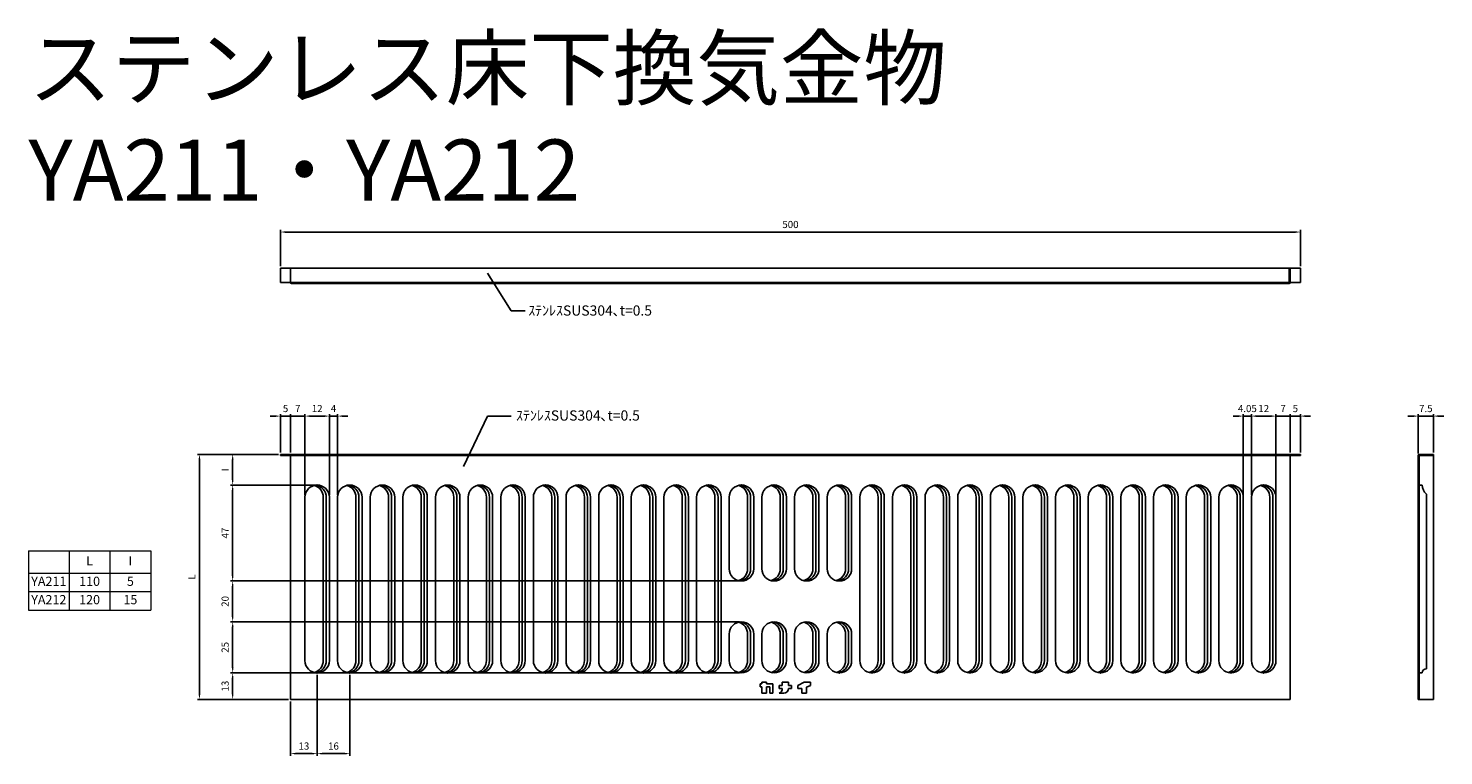
# Model space of a CAD drawing. Units: millimetres. Extents: x 126 to 3225, y 279 to 722.
# Drawn here: x 1731 to 2425, y 363 to 719 of the extents above; entities that cross this region are included whole.
import ezdxf

# ---------------------------------------------------------------- set-up
doc = ezdxf.new("R2010")
doc.units = ezdxf.units.MM
doc.header["$LTSCALE"] = 0.25
doc.layers.get('0').update_dxf_attribs({"lineweight": 20})
doc.layers.add('AM_5', color=3, linetype='Continuous', lineweight=25)
doc.styles.add('2014++', font='simplex.shx', dxfattribs={"width": 0.8, "bigfont": 'bigfont.shx'})
doc.styles.add('acad', font='txt.shx', dxfattribs={"bigfont": 'extfont.shx'})
doc.styles.get("Standard").update_dxf_attribs({"font": 'ISOCP.SHX', "bigfont": 'EXTFONT.SHX'})
doc.dimstyles.new('AM_ISO$0', dxfattribs={"dimtxt": 3.5, "dimasz": 2.5, "dimexe": 1, "dimexo": 1, "dimgap": 1.5, "dimtad": 1, "dimdsep": 46, "dimtxsty": 'STANDARD', "dimcen": 0, "dimclrd": 256, "dimclre": 256, "dimclrt": 2, "dimadec": 0, "dimazin": 2, "dimtp": 0.1, "dimtm": 0.1, "dimtfac": 0.71, "dimtdec": 3, "dimtmove": 0, "dimatfit": 3, "dimfxl": 1, "dimlwd": -1, "dimlwe": -1, "dimarcsym": 0})
doc.dimstyles.new('AM_ISO$7', dxfattribs={"dimtxt": 5, "dimasz": 2.5, "dimexe": 1, "dimexo": 1, "dimgap": 1.5, "dimtad": 1, "dimdsep": 46, "dimtxsty": 'STANDARD', "dimcen": 0, "dimclrd": 256, "dimclre": 256, "dimclrt": 2, "dimadec": 0, "dimazin": 2, "dimtp": 0.1, "dimtm": 0.1, "dimtfac": 0.71, "dimtdec": 3, "dimtmove": 0, "dimatfit": 3, "dimfxl": 1, "dimlwd": -1, "dimlwe": -1, "dimarcsym": 0})

# ---------------------------------------------------------------- blocks, each defined once
blk = doc.blocks.new('*D77')
at = {"layer": 'AM_5', "transparency": 16777216}
for p, q in [((1855.05, 602.88), (1855.05, 620.59)), ((2352.55, 619.59), (1857.55, 619.59)), ((2355.05, 602.88), (2355.05, 620.59))]:
    blk.add_line(p, q, dxfattribs=at)
for points in [[(1857.55, 620), (1857.55, 619.17), (1855.05, 619.59)], [(2352.55, 620), (2352.55, 619.17), (2355.05, 619.59)]]:
    blk.add_solid(points, dxfattribs=at)
at = {"layer": 'Defpoints', "color": 0, "transparency": 16777216}
for p in [(1855.05, 619.59), (1855.05, 601.88), (2355.05, 601.88)]:
    blk.add_point(p, dxfattribs=at)
at = {"layer": 'AM_5', "color": 2, "transparency": 16777216, "insert": (2105.05, 622.84), "char_height": 3.5, "attachment_point": 5}
blk.add_mtext('500', dxfattribs=at)
blk = doc.blocks.new('*D78')
at = {"layer": 'AM_5', "transparency": 16777216}
for p, q in [((1852.55, 529.42), (1850.05, 529.42)), ((1855.05, 511.65), (1855.05, 530.42)), ((1860.05, 529.42), (1855.05, 529.42)), ((1860.05, 511.65), (1860.05, 530.42)), ((1862.55, 529.42), (1865.05, 529.42))]:
    blk.add_line(p, q, dxfattribs=at)
for points in [[(1852.55, 529.84), (1852.55, 529), (1855.05, 529.42)], [(1862.55, 529.84), (1862.55, 529), (1860.05, 529.42)]]:
    blk.add_solid(points, dxfattribs=at)
at = {"layer": 'Defpoints', "color": 0, "transparency": 16777216}
for p in [(1855.05, 529.42), (1855.05, 510.65), (1860.05, 510.65)]:
    blk.add_point(p, dxfattribs=at)
at = {"layer": 'AM_5', "color": 2, "transparency": 16777216, "insert": (1857.55, 532.67), "char_height": 3.5, "attachment_point": 5}
blk.add_mtext('5', dxfattribs=at)
blk = doc.blocks.new('*D79')
at = {"layer": 'AM_5', "transparency": 16777216}
for p, q in [((1857.55, 529.42), (1855.05, 529.42)), ((1860.05, 511.65), (1860.05, 530.42)), ((1860.05, 529.42), (1867.05, 529.42)), ((1867.05, 490.65), (1867.05, 530.42)), ((1869.55, 529.42), (1872.05, 529.42))]:
    blk.add_line(p, q, dxfattribs=at)
for points in [[(1857.55, 529.84), (1857.55, 529), (1860.05, 529.42)], [(1869.55, 529.84), (1869.55, 529), (1867.05, 529.42)]]:
    blk.add_solid(points, dxfattribs=at)
at = {"layer": 'Defpoints', "color": 0, "transparency": 16777216}
for p in [(1867.05, 529.42), (1860.05, 510.65), (1867.05, 489.65)]:
    blk.add_point(p, dxfattribs=at)
at = {"layer": 'AM_5', "color": 2, "transparency": 16777216, "insert": (1863.55, 532.67), "char_height": 3.5, "attachment_point": 5}
blk.add_mtext('7', dxfattribs=at)
blk = doc.blocks.new('*D80')
at = {"layer": 'AM_5', "transparency": 16777216}
for p, q in [((1867.05, 490.65), (1867.05, 530.42)), ((1869.55, 529.42), (1876.55, 529.42)), ((1879.05, 490.65), (1879.05, 530.42))]:
    blk.add_line(p, q, dxfattribs=at)
for points in [[(1869.55, 529.84), (1869.55, 529), (1867.05, 529.42)], [(1876.55, 529.84), (1876.55, 529), (1879.05, 529.42)]]:
    blk.add_solid(points, dxfattribs=at)
at = {"layer": 'Defpoints', "color": 0, "transparency": 16777216}
for p in [(1879.05, 529.42), (1867.05, 489.65), (1879.05, 489.65)]:
    blk.add_point(p, dxfattribs=at)
at = {"layer": 'AM_5', "color": 2, "transparency": 16777216, "insert": (1873.05, 532.67), "char_height": 3.5, "attachment_point": 5}
blk.add_mtext('12', dxfattribs=at)
blk = doc.blocks.new('*D81')
at = {"layer": 'AM_5', "transparency": 16777216}
for p, q in [((1876.55, 529.42), (1874.05, 529.42)), ((1879.05, 490.65), (1879.05, 530.42)), ((1879.05, 529.42), (1883.05, 529.42)), ((1883.05, 490.65), (1883.05, 530.42)), ((1885.55, 529.42), (1888.05, 529.42))]:
    blk.add_line(p, q, dxfattribs=at)
for points in [[(1876.55, 529.84), (1876.55, 529), (1879.05, 529.42)], [(1885.55, 529.84), (1885.55, 529), (1883.05, 529.42)]]:
    blk.add_solid(points, dxfattribs=at)
at = {"layer": 'Defpoints', "color": 0, "transparency": 16777216}
for p in [(1883.05, 529.42), (1879.05, 489.65), (1883.05, 489.65)]:
    blk.add_point(p, dxfattribs=at)
at = {"layer": 'AM_5', "color": 2, "transparency": 16777216, "insert": (1881.05, 532.67), "char_height": 3.5, "attachment_point": 5}
blk.add_mtext('4', dxfattribs=at)
blk = doc.blocks.new('*D82')
at = {"layer": 'AM_5', "transparency": 16777216}
for p, q in [((2347.55, 529.42), (2345.05, 529.42)), ((2350.05, 511.65), (2350.05, 530.42)), ((2350.05, 529.42), (2355.05, 529.42)), ((2355.05, 511.65), (2355.05, 530.42)), ((2357.55, 529.42), (2360.05, 529.42))]:
    blk.add_line(p, q, dxfattribs=at)
for points in [[(2347.55, 529.84), (2347.55, 529), (2350.05, 529.42)], [(2357.55, 529.84), (2357.55, 529), (2355.05, 529.42)]]:
    blk.add_solid(points, dxfattribs=at)
at = {"layer": 'Defpoints', "color": 0, "transparency": 16777216}
for p in [(2355.05, 529.42), (2350.05, 510.65), (2355.05, 510.65)]:
    blk.add_point(p, dxfattribs=at)
at = {"layer": 'AM_5', "color": 2, "transparency": 16777216, "insert": (2352.55, 532.67), "char_height": 3.5, "attachment_point": 5}
blk.add_mtext('5', dxfattribs=at)
blk = doc.blocks.new('*D83')
at = {"layer": 'AM_5', "transparency": 16777216}
for p, q in [((1872.05, 495.65), (1830.63, 495.65)), ((1831.63, 493.15), (1831.63, 451.15)), ((2080.05, 448.65), (1830.63, 448.65))]:
    blk.add_line(p, q, dxfattribs=at)
for points in [[(1831.22, 493.15), (1832.05, 493.15), (1831.63, 495.65)], [(1831.22, 451.15), (1832.05, 451.15), (1831.63, 448.65)]]:
    blk.add_solid(points, dxfattribs=at)
at = {"layer": 'Defpoints', "color": 0, "transparency": 16777216}
for p in [(1873.05, 495.65), (1831.63, 448.65), (2081.05, 448.65)]:
    blk.add_point(p, dxfattribs=at)
at = {"layer": 'AM_5', "color": 2, "transparency": 16777216, "insert": (1828.38, 472.15), "char_height": 3.5, "attachment_point": 5, "rotation": 90}
blk.add_mtext('47', dxfattribs=at)
blk = doc.blocks.new('*D84')
at = {"layer": 'AM_5', "transparency": 16777216}
for p, q in [((2080.05, 448.65), (1830.63, 448.65)), ((1831.63, 446.15), (1831.63, 431.15)), ((2080.05, 428.65), (1830.63, 428.65))]:
    blk.add_line(p, q, dxfattribs=at)
for points in [[(1831.22, 446.15), (1832.05, 446.15), (1831.63, 448.65)], [(1831.22, 431.15), (1832.05, 431.15), (1831.63, 428.65)]]:
    blk.add_solid(points, dxfattribs=at)
at = {"layer": 'Defpoints', "color": 0, "transparency": 16777216}
for p in [(2081.05, 448.65), (1831.63, 428.65), (2081.05, 428.65)]:
    blk.add_point(p, dxfattribs=at)
at = {"layer": 'AM_5', "color": 2, "transparency": 16777216, "insert": (1828.38, 438.65), "char_height": 3.5, "attachment_point": 5, "rotation": 90}
blk.add_mtext('20', dxfattribs=at)
blk = doc.blocks.new('*D85')
at = {"layer": 'AM_5', "transparency": 16777216}
for p, q in [((2080.05, 428.65), (1830.63, 428.65)), ((1831.63, 426.15), (1831.63, 406.15)), ((2080.05, 403.65), (1830.63, 403.65))]:
    blk.add_line(p, q, dxfattribs=at)
for points in [[(1831.22, 426.15), (1832.05, 426.15), (1831.63, 428.65)], [(1831.22, 406.15), (1832.05, 406.15), (1831.63, 403.65)]]:
    blk.add_solid(points, dxfattribs=at)
at = {"layer": 'Defpoints', "color": 0, "transparency": 16777216}
for p in [(2081.05, 428.65), (1831.63, 403.65), (2081.05, 403.65)]:
    blk.add_point(p, dxfattribs=at)
at = {"layer": 'AM_5', "color": 2, "transparency": 16777216, "insert": (1828.38, 416.15), "char_height": 3.5, "attachment_point": 5, "rotation": 90}
blk.add_mtext('25', dxfattribs=at)
blk = doc.blocks.new('*D86')
at = {"layer": 'AM_5', "transparency": 16777216}
for p, q in [((1872.05, 403.65), (1830.63, 403.65)), ((1831.63, 401.15), (1831.63, 393.15)), ((1859.05, 390.65), (1830.63, 390.65))]:
    blk.add_line(p, q, dxfattribs=at)
for points in [[(1831.22, 401.15), (1832.05, 401.15), (1831.63, 403.65)], [(1831.22, 393.15), (1832.05, 393.15), (1831.63, 390.65)]]:
    blk.add_solid(points, dxfattribs=at)
at = {"layer": 'Defpoints', "color": 0, "transparency": 16777216}
for p in [(1873.05, 403.65), (1831.63, 390.65), (1860.05, 390.65)]:
    blk.add_point(p, dxfattribs=at)
at = {"layer": 'AM_5', "color": 2, "transparency": 16777216, "insert": (1828.38, 397.15), "char_height": 3.5, "attachment_point": 5, "rotation": 90}
blk.add_mtext('13', dxfattribs=at)
blk = doc.blocks.new('*D87')
at = {"layer": 'AM_5', "transparency": 16777216}
for p, q in [((2410.27, 529.42), (2407.77, 529.42)), ((2412.77, 511.15), (2412.77, 530.42)), ((2420.27, 529.42), (2412.77, 529.42)), ((2420.27, 511.65), (2420.27, 530.42)), ((2422.77, 529.42), (2425.27, 529.42))]:
    blk.add_line(p, q, dxfattribs=at)
for points in [[(2410.27, 529.84), (2410.27, 529), (2412.77, 529.42)], [(2422.77, 529.84), (2422.77, 529), (2420.27, 529.42)]]:
    blk.add_solid(points, dxfattribs=at)
at = {"layer": 'Defpoints', "color": 0, "transparency": 16777216}
for p in [(2412.77, 529.42), (2412.77, 510.15), (2420.27, 510.65)]:
    blk.add_point(p, dxfattribs=at)
at = {"layer": 'AM_5', "color": 2, "transparency": 16777216, "insert": (2416.52, 532.67), "char_height": 3.5, "attachment_point": 5}
blk.add_mtext('7.5', dxfattribs=at)
blk = doc.blocks.new('*D88')
at = {"layer": 'AM_5', "transparency": 16777216}
for p, q in [((1873.05, 402.65), (1873.05, 363.08)), ((1860.05, 389.65), (1860.05, 363.08)), ((1862.55, 364.08), (1870.55, 364.08))]:
    blk.add_line(p, q, dxfattribs=at)
for points in [[(1862.55, 364.49), (1862.55, 363.66), (1860.05, 364.08)], [(1870.55, 364.49), (1870.55, 363.66), (1873.05, 364.08)]]:
    blk.add_solid(points, dxfattribs=at)
at = {"layer": 'Defpoints', "color": 0, "transparency": 16777216}
for p in [(1873.05, 403.65), (1860.05, 390.65), (1873.05, 364.08)]:
    blk.add_point(p, dxfattribs=at)
at = {"layer": 'AM_5', "color": 2, "transparency": 16777216, "insert": (1866.55, 367.33), "char_height": 3.5, "attachment_point": 5}
blk.add_mtext('13', dxfattribs=at)
blk = doc.blocks.new('*D89')
at = {"layer": 'AM_5', "transparency": 16777216}
for p, q in [((1873.05, 402.65), (1873.05, 363.08)), ((1889.05, 402.65), (1889.05, 363.08)), ((1875.55, 364.08), (1886.55, 364.08))]:
    blk.add_line(p, q, dxfattribs=at)
for points in [[(1875.55, 364.49), (1875.55, 363.66), (1873.05, 364.08)], [(1886.55, 364.49), (1886.55, 363.66), (1889.05, 364.08)]]:
    blk.add_solid(points, dxfattribs=at)
at = {"layer": 'Defpoints', "color": 0, "transparency": 16777216}
for p in [(1873.05, 403.65), (1889.05, 403.65), (1889.05, 364.08)]:
    blk.add_point(p, dxfattribs=at)
at = {"layer": 'AM_5', "color": 2, "transparency": 16777216, "insert": (1881.05, 367.33), "char_height": 3.5, "attachment_point": 5}
blk.add_mtext('16', dxfattribs=at)
blk = doc.blocks.new('*D90')
at = {"layer": 'AM_5', "transparency": 16777216}
for p, q in [((2340.55, 529.42), (2338.05, 529.42)), ((2343.05, 490.65), (2343.05, 530.42)), ((2350.05, 529.42), (2343.05, 529.42)), ((2350.05, 511.65), (2350.05, 530.42)), ((2352.55, 529.42), (2355.05, 529.42))]:
    blk.add_line(p, q, dxfattribs=at)
for points in [[(2340.55, 529.84), (2340.55, 529), (2343.05, 529.42)], [(2352.55, 529.84), (2352.55, 529), (2350.05, 529.42)]]:
    blk.add_solid(points, dxfattribs=at)
at = {"layer": 'Defpoints', "color": 0, "transparency": 16777216}
for p in [(2343.05, 529.42), (2350.05, 510.65), (2343.05, 489.65)]:
    blk.add_point(p, dxfattribs=at)
at = {"layer": 'AM_5', "color": 2, "transparency": 16777216, "insert": (2346.55, 532.67), "char_height": 3.5, "attachment_point": 5}
blk.add_mtext('7', dxfattribs=at)
blk = doc.blocks.new('*D91')
at = {"layer": 'AM_5', "transparency": 16777216}
for p, q in [((2331.05, 490.65), (2331.05, 530.42)), ((2340.55, 529.42), (2333.55, 529.42)), ((2343.05, 490.65), (2343.05, 530.42))]:
    blk.add_line(p, q, dxfattribs=at)
for points in [[(2333.55, 529.84), (2333.55, 529), (2331.05, 529.42)], [(2340.55, 529.84), (2340.55, 529), (2343.05, 529.42)]]:
    blk.add_solid(points, dxfattribs=at)
at = {"layer": 'Defpoints', "color": 0, "transparency": 16777216}
for p in [(2331.05, 529.42), (2331.05, 489.65), (2343.05, 489.65)]:
    blk.add_point(p, dxfattribs=at)
at = {"layer": 'AM_5', "color": 2, "transparency": 16777216, "insert": (2337.05, 532.67), "char_height": 3.5, "attachment_point": 5}
blk.add_mtext('12', dxfattribs=at)
blk = doc.blocks.new('*D92')
at = {"layer": 'AM_5', "transparency": 16777216}
for p, q in [((2324.5, 529.42), (2322, 529.42)), ((2327, 491.39), (2327, 530.42)), ((2331.05, 529.42), (2327, 529.42)), ((2331.05, 491.9), (2331.05, 530.42)), ((2333.55, 529.42), (2336.05, 529.42))]:
    blk.add_line(p, q, dxfattribs=at)
for points in [[(2324.5, 529.84), (2324.5, 529), (2327, 529.42)], [(2333.55, 529.84), (2333.55, 529), (2331.05, 529.42)]]:
    blk.add_solid(points, dxfattribs=at)
at = {"layer": 'Defpoints', "color": 0, "transparency": 16777216}
for p in [(2327, 529.42), (2327, 490.39), (2331.05, 490.9)]:
    blk.add_point(p, dxfattribs=at)
at = {"layer": 'AM_5', "color": 2, "transparency": 16777216, "insert": (2329.02, 532.67), "char_height": 3.5, "attachment_point": 5}
blk.add_mtext('4.05', dxfattribs=at)
blk = doc.blocks.new('*D93')
at = {"layer": 'AM_5', "transparency": 16777216}
for p, q in [((1854.05, 510.65), (1830.63, 510.65)), ((1831.63, 508.15), (1831.63, 498.15)), ((1872.05, 495.65), (1830.63, 495.65))]:
    blk.add_line(p, q, dxfattribs=at)
for points in [[(1831.22, 508.15), (1832.05, 508.15), (1831.63, 510.65)], [(1831.22, 498.15), (1832.05, 498.15), (1831.63, 495.65)]]:
    blk.add_solid(points, dxfattribs=at)
at = {"layer": 'Defpoints', "color": 0, "transparency": 16777216}
for p in [(1855.05, 510.65), (1831.63, 495.65), (1873.05, 495.65)]:
    blk.add_point(p, dxfattribs=at)
at = {"layer": 'AM_5', "color": 2, "transparency": 16777216, "insert": (1828.38, 503.15), "char_height": 3.5, "attachment_point": 5, "rotation": 90}
blk.add_mtext('I', dxfattribs=at)
blk = doc.blocks.new('*D94')
at = {"layer": 'AM_5', "transparency": 16777216}
for p, q in [((1838.29, 510.65), (1814.35, 510.65)), ((1815.35, 393.15), (1815.35, 508.15)), ((1838.29, 390.65), (1814.35, 390.65))]:
    blk.add_line(p, q, dxfattribs=at)
for points in [[(1814.93, 508.15), (1815.76, 508.15), (1815.35, 510.65)], [(1814.93, 393.15), (1815.76, 393.15), (1815.35, 390.65)]]:
    blk.add_solid(points, dxfattribs=at)
at = {"layer": 'Defpoints', "color": 0, "transparency": 16777216}
for p in [(1815.35, 510.65), (1839.29, 510.65), (1839.29, 390.65)]:
    blk.add_point(p, dxfattribs=at)
at = {"layer": 'AM_5', "color": 2, "transparency": 16777216, "insert": (1812.1, 450.65), "char_height": 3.5, "attachment_point": 5, "rotation": 90}
blk.add_mtext('L', dxfattribs=at)
blk = doc.blocks.new('*T95')
at = {"layer": 'AM_5', "color": 0, "linetype": 'ByBlock', "lineweight": -2, "transparency": 16777216}
for p, q in [((0, 0), (60, 0)), ((0, 0), (0, -29)), ((20, 0), (20, -29)), ((40, 0), (40, -29)), ((60, 0), (60, -29)), ((0, -11), (60, -11)), ((0, -20), (60, -20)), ((0, -29), (60, -29))]:
    blk.add_line(p, q, dxfattribs=at)
at = {"layer": 'AM_5', "color": 0, "transparency": 16777216, "char_height": 4.5, "width": 17, "attachment_point": 5}
for s, insert in [('L', (30, -5.5)), ('I', (50, -5.5)), ('YA211', (10, -15.5)), ('110', (30, -15.5)), ('5', (50, -15.5)), ('YA212', (10, -24.5)), ('120', (30, -24.5)), ('15', (50, -24.5))]:
    blk.add_mtext(s, dxfattribs=dict(at, insert=insert))

msp = doc.modelspace()

# ---------------------------------------------------------------- linework, layer by layer
at = {"layer": 'AM_5'}
for p, q in [((2355.047, 601.885), (1855.047, 601.885)), ((1855.047, 601.885), (1855.047, 594.885)), ((1860.047, 601.885), (1860.047, 594.885)), ((2349.547, 601.885), (2349.547, 594.885)), ((2350.047, 601.885), (2350.047, 594.885)), ((2355.047, 601.885), (2355.047, 594.885)), ((1855.047, 594.885), (1860.047, 594.885)), ((2349.547, 594.885), (1860.047, 594.885)), ((2349.547, 594.385), (1860.547, 594.385)), ((2349.547, 594.885), (2355.047, 594.885)), ((2355.047, 510.649), (1855.047, 510.649)), ((1855.047, 510.649), (1855.047, 510.149)), ((1855.047, 510.149), (1860.047, 510.149)), ((1860.047, 510.649), (1860.047, 390.649)), ((2350.047, 510.149), (1860.047, 510.149)), ((2350.047, 510.649), (2350.047, 390.649)), ((2350.047, 510.649), (2350.047, 390.649)), ((2350.047, 510.149), (2355.047, 510.149)), ((2355.047, 510.649), (2355.047, 510.149)), ((2412.773, 510.149), (2412.773, 390.649)), ((2420.273, 510.649), (2413.273, 510.649)), ((2413.273, 510.149), (2413.273, 390.649)), ((2420.273, 510.149), (2413.273, 510.149)), ((2420.273, 510.649), (2420.273, 390.649)), ((2414.773, 495.649), (2413.273, 495.649)), ((1867.047, 409.649), (1867.047, 489.649)), ((1876.047, 409.649), (1876.047, 489.649)), ((1877.547, 409.649), (1877.547, 489.649)), ((1879.047, 489.649), (1879.047, 409.649)), ((1883.047, 409.649), (1883.047, 489.649)), ((1892.047, 409.649), (1892.047, 489.649)), ((1893.547, 409.649), (1893.547, 489.649)), ((1895.047, 489.649), (1895.047, 409.649)), ((1899.047, 409.649), (1899.047, 489.649)), ((1908.047, 409.649), (1908.047, 489.649)), ((1909.547, 409.649), (1909.547, 489.649)), ((1911.047, 489.649), (1911.047, 409.649)), ((1915.047, 409.649), (1915.047, 489.649)), ((1924.047, 409.649), (1924.047, 489.649)), ((1925.547, 409.649), (1925.547, 489.649)), ((1927.047, 489.649), (1927.047, 409.649)), ((1931.047, 409.649), (1931.047, 489.649)), ((1940.047, 409.649), (1940.047, 489.649)), ((1941.547, 409.649), (1941.547, 489.649)), ((1943.047, 489.649), (1943.047, 409.649)), ((1947.047, 409.649), (1947.047, 489.649)), ((1956.047, 409.649), (1956.047, 489.649)), ((1957.547, 409.649), (1957.547, 489.649)), ((1959.047, 489.649), (1959.047, 409.649)), ((1963.047, 409.649), (1963.047, 489.649)), ((1972.047, 409.649), (1972.047, 489.649)), ((1973.547, 409.649), (1973.547, 489.649)), ((1975.047, 489.649), (1975.047, 409.649)), ((1979.047, 409.649), (1979.047, 489.649)), ((1988.047, 409.649), (1988.047, 489.649)), ((1989.547, 409.649), (1989.547, 489.649)), ((1991.047, 489.649), (1991.047, 409.649)), ((1995.047, 409.649), (1995.047, 489.649)), ((2004.047, 409.649), (2004.047, 489.649)), ((2005.547, 409.649), (2005.547, 489.649)), ((2007.047, 489.649), (2007.047, 409.649)), ((2011.047, 409.649), (2011.047, 489.649)), ((2020.047, 409.649), (2020.047, 489.649)), ((2021.547, 409.649), (2021.547, 489.649)), ((2023.047, 489.649), (2023.047, 409.649)), ((2027.047, 409.649), (2027.047, 489.649)), ((2036.047, 409.649), (2036.047, 489.649)), ((2037.547, 409.649), (2037.547, 489.649)), ((2039.047, 489.649), (2039.047, 409.649)), ((2043.047, 409.649), (2043.047, 489.649)), ((2052.047, 409.649), (2052.047, 489.649)), ((2053.547, 409.649), (2053.547, 489.649)), ((2055.047, 489.649), (2055.047, 409.649)), ((2059.047, 409.649), (2059.047, 489.649)), ((2068.047, 409.649), (2068.047, 489.649)), ((2069.547, 409.649), (2069.547, 489.649)), ((2071.047, 489.649), (2071.047, 409.649)), ((2075.047, 454.649), (2075.047, 489.649)), ((2084.047, 454.649), (2084.047, 489.649)), ((2085.547, 454.649), (2085.547, 489.649)), ((2087.047, 489.649), (2087.047, 454.649)), ((2091.047, 454.649), (2091.047, 489.649)), ((2100.047, 454.649), (2100.047, 489.649)), ((2101.547, 454.649), (2101.547, 489.649)), ((2103.047, 489.649), (2103.047, 454.649)), ((2107.047, 454.649), (2107.047, 489.649)), ((2116.047, 454.649), (2116.047, 489.649)), ((2117.547, 454.649), (2117.547, 489.649)), ((2119.047, 489.649), (2119.047, 454.649)), ((2123.047, 454.649), (2123.047, 489.649)), ((2132.047, 454.649), (2132.047, 489.649)), ((2133.547, 454.649), (2133.547, 489.649)), ((2135.047, 489.649), (2135.047, 454.649)), ((2139.047, 409.649), (2139.047, 489.649)), ((2148.047, 409.649), (2148.047, 489.649)), ((2149.547, 409.649), (2149.547, 489.649)), ((2151.047, 489.649), (2151.047, 409.649)), ((2155.047, 409.649), (2155.047, 489.649)), ((2164.047, 409.649), (2164.047, 489.649)), ((2165.547, 409.649), (2165.547, 489.649)), ((2167.047, 489.649), (2167.047, 409.649)), ((2171.047, 409.649), (2171.047, 489.649)), ((2180.047, 409.649), (2180.047, 489.649)), ((2181.547, 409.649), (2181.547, 489.649)), ((2183.047, 489.649), (2183.047, 409.649)), ((2187.047, 409.649), (2187.047, 489.649)), ((2196.047, 409.649), (2196.047, 489.649)), ((2197.547, 409.649), (2197.547, 489.649)), ((2199.047, 489.649), (2199.047, 409.649)), ((2203.047, 409.649), (2203.047, 489.649)), ((2212.047, 409.649), (2212.047, 489.649)), ((2213.547, 409.649), (2213.547, 489.649)), ((2215.047, 489.649), (2215.047, 409.649)), ((2219.047, 409.649), (2219.047, 489.649)), ((2228.047, 409.649), (2228.047, 489.649)), ((2229.547, 409.649), (2229.547, 489.649)), ((2231.047, 489.649), (2231.047, 409.649)), ((2235.047, 409.649), (2235.047, 489.649)), ((2244.047, 409.649), (2244.047, 489.649)), ((2245.547, 409.649), (2245.547, 489.649)), ((2247.047, 489.649), (2247.047, 409.649)), ((2251.047, 409.649), (2251.047, 489.649)), ((2260.047, 409.649), (2260.047, 489.649)), ((2261.547, 409.649), (2261.547, 489.649)), ((2263.047, 489.649), (2263.047, 409.649)), ((2267.047, 409.649), (2267.047, 489.649)), ((2276.047, 409.649), (2276.047, 489.649)), ((2277.547, 409.649), (2277.547, 489.649)), ((2279.047, 489.649), (2279.047, 409.649)), ((2283.047, 409.649), (2283.047, 489.649)), ((2292.047, 409.649), (2292.047, 489.649)), ((2293.547, 409.649), (2293.547, 489.649)), ((2295.047, 489.649), (2295.047, 409.649)), ((2299.047, 409.649), (2299.047, 489.649)), ((2308.047, 409.649), (2308.047, 489.649)), ((2309.547, 409.649), (2309.547, 489.649)), ((2311.047, 489.649), (2311.047, 409.649)), ((2315.047, 409.649), (2315.047, 489.649)), ((2324.047, 409.649), (2324.047, 489.649)), ((2325.547, 409.649), (2325.547, 489.649)), ((2327.047, 489.649), (2327.047, 409.649)), ((2331.047, 409.649), (2331.047, 489.649)), ((2340.047, 409.649), (2340.047, 489.649)), ((2341.547, 409.649), (2341.547, 489.649)), ((2343.047, 489.649), (2343.047, 409.649)), ((2416.773, 491.177), (2416.773, 405.649)), ((2075.047, 409.649), (2075.047, 422.649)), ((2084.047, 422.649), (2084.047, 409.649)), ((2085.547, 422.649), (2085.547, 409.649)), ((2087.047, 422.649), (2087.047, 409.649)), ((2091.047, 409.649), (2091.047, 422.649)), ((2100.047, 422.649), (2100.047, 409.649)), ((2101.547, 422.649), (2101.547, 409.649)), ((2103.047, 422.649), (2103.047, 409.649)), ((2107.047, 409.649), (2107.047, 422.649)), ((2116.047, 422.649), (2116.047, 409.649)), ((2117.547, 422.649), (2117.547, 409.649)), ((2119.047, 422.649), (2119.047, 409.649)), ((2123.047, 409.649), (2123.047, 422.649)), ((2132.047, 422.649), (2132.047, 409.649)), ((2133.547, 422.649), (2133.547, 409.649)), ((2135.047, 422.649), (2135.047, 409.649)), ((2414.773, 403.649), (2413.273, 403.649)), ((2090.29, 398.296), (2091.056, 398.296)), ((2090.29, 396.763), (2090.29, 398.296)), ((2091.056, 396.763), (2090.29, 396.763)), ((2091.056, 398.296), (2091.056, 399.062)), ((2091.056, 399.062), (2093.354, 399.062)), ((2091.056, 393.699), (2091.056, 396.763)), ((2093.354, 399.062), (2093.354, 398.296)), ((2093.354, 398.296), (2096.418, 398.296)), ((2094.886, 396.763), (2093.354, 396.763)), ((2093.354, 396.763), (2093.354, 393.699)), ((2094.886, 393.699), (2094.886, 396.763)), ((2096.418, 398.296), (2096.418, 393.699)), ((2099.482, 397.5), (2101.015, 397.5)), ((2099.482, 395.997), (2099.482, 397.5)), ((2099.482, 395.997), (2101.015, 395.997)), ((2101.015, 399.062), (2104.079, 399.062)), ((2101.015, 397.5), (2101.015, 399.062)), ((2104.079, 399.062), (2104.079, 397.529)), ((2104.079, 397.529), (2105.611, 397.529)), ((2105.611, 395.997), (2104.079, 395.997)), ((2105.611, 397.529), (2105.611, 395.997)), ((2111.74, 399.062), (2108.675, 397.529)), ((2108.675, 397.529), (2108.675, 395.997)), ((2108.675, 395.997), (2110.591, 395.997)), ((2110.591, 395.997), (2110.591, 393.699)), ((2111.74, 399.062), (2114.804, 399.062)), ((2112.889, 396.561), (2114.804, 397.5)), ((2112.889, 396.561), (2112.889, 393.699)), ((2114.804, 397.5), (2114.804, 399.062)), ((2350.047, 390.649), (1860.047, 390.649)), ((2093.354, 393.699), (2091.056, 393.699)), ((2096.418, 393.699), (2094.886, 393.699)), ((2099.482, 393.699), (2101.781, 393.699)), ((2110.591, 393.699), (2112.889, 393.699)), ((2420.273, 390.649), (2412.773, 390.649))]:
    msp.add_line(p, q, dxfattribs=at)
for centre, radius, start, end in [((1860.547, 594.885), 0.5, 180, 270), ((2349.547, 594.885), 0.5, 270, 0), ((2413.273, 510.149), 0.5, 90, 180), ((1873.047, 489.649), 6, 0, 180), ((1870.047, 489.649), 6, 0, 75.522488), ((1871.547, 489.649), 6, 0, 82.819244), ((1889.047, 489.649), 6, 0, 180), ((1886.047, 489.649), 6, 0, 75.522488), ((1887.547, 489.649), 6, 0, 82.819244), ((1905.047, 489.649), 6, 0, 180), ((1902.047, 489.649), 6, 0, 75.522488), ((1903.547, 489.649), 6, 0, 82.819244), ((1921.047, 489.649), 6, 0, 180), ((1918.047, 489.649), 6, 0, 75.522488), ((1919.547, 489.649), 6, 0, 82.819244), ((1937.047, 489.649), 6, 0, 180), ((1934.047, 489.649), 6, 0, 75.522488), ((1935.547, 489.649), 6, 0, 82.819244), ((1953.047, 489.649), 6, 0, 180), ((1950.047, 489.649), 6, 0, 75.522488), ((1951.547, 489.649), 6, 0, 82.819244), ((1969.047, 489.649), 6, 0, 180), ((1966.047, 489.649), 6, 0, 75.522488), ((1967.547, 489.649), 6, 0, 82.819244), ((1985.047, 489.649), 6, 0, 180), ((1982.047, 489.649), 6, 0, 75.522488), ((1983.547, 489.649), 6, 0, 82.819244), ((2001.047, 489.649), 6, 0, 180), ((1998.047, 489.649), 6, 0, 75.522488), ((1999.547, 489.649), 6, 0, 82.819244), ((2017.047, 489.649), 6, 0, 180), ((2014.047, 489.649), 6, 0, 75.522488), ((2015.547, 489.649), 6, 0, 82.819244), ((2033.047, 489.649), 6, 0, 180), ((2030.047, 489.649), 6, 0, 75.522488), ((2031.547, 489.649), 6, 0, 82.819244), ((2049.047, 489.649), 6, 0, 180), ((2046.047, 489.649), 6, 0, 75.522488), ((2047.547, 489.649), 6, 0, 82.819244), ((2065.047, 489.649), 6, 0, 180), ((2062.047, 489.649), 6, 0, 75.522488), ((2063.547, 489.649), 6, 0, 82.819244), ((2081.047, 489.649), 6, 0, 180), ((2078.047, 489.649), 6, 0, 75.522488), ((2079.547, 489.649), 6, 0, 82.819244), ((2097.047, 489.649), 6, 0, 180), ((2094.047, 489.649), 6, 0, 75.522488), ((2095.547, 489.649), 6, 0, 82.819244), ((2113.047, 489.649), 6, 0, 180), ((2110.047, 489.649), 6, 0, 75.522488), ((2111.547, 489.649), 6, 0, 82.819244), ((2129.047, 489.649), 6, 0, 180), ((2126.047, 489.649), 6, 0, 75.522488), ((2127.547, 489.649), 6, 0, 82.819244), ((2145.047, 489.649), 6, 0, 180), ((2142.047, 489.649), 6, 0, 75.522488), ((2143.547, 489.649), 6, 0, 82.819244), ((2161.047, 489.649), 6, 0, 180), ((2158.047, 489.649), 6, 0, 75.522488), ((2159.547, 489.649), 6, 0, 82.819244), ((2177.047, 489.649), 6, 0, 180), ((2174.047, 489.649), 6, 0, 75.522488), ((2175.547, 489.649), 6, 0, 82.819244), ((2193.047, 489.649), 6, 0, 180), ((2190.047, 489.649), 6, 0, 75.522488), ((2191.547, 489.649), 6, 0, 82.819244), ((2209.047, 489.649), 6, 0, 180), ((2206.047, 489.649), 6, 0, 75.522488), ((2207.547, 489.649), 6, 0, 82.819244), ((2225.047, 489.649), 6, 0, 180), ((2222.047, 489.649), 6, 0, 75.522488), ((2223.547, 489.649), 6, 0, 82.819244), ((2241.047, 489.649), 6, 0, 180), ((2238.047, 489.649), 6, 0, 75.522488), ((2239.547, 489.649), 6, 0, 82.819244), ((2257.047, 489.649), 6, 0, 180), ((2254.047, 489.649), 6, 0, 75.522488), ((2255.547, 489.649), 6, 0, 82.819244), ((2273.047, 489.649), 6, 0, 180), ((2270.047, 489.649), 6, 0, 75.522488), ((2271.547, 489.649), 6, 0, 82.819244), ((2289.047, 489.649), 6, 0, 180), ((2286.047, 489.649), 6, 0, 75.522488), ((2287.547, 489.649), 6, 0, 82.819244), ((2305.047, 489.649), 6, 0, 180), ((2302.047, 489.649), 6, 0, 75.522488), ((2303.547, 489.649), 6, 0, 82.819244), ((2321.047, 489.649), 6, 0, 180), ((2318.047, 489.649), 6, 0, 75.522488), ((2319.547, 489.649), 6, 0, 82.819244), ((2337.047, 489.649), 6, 0, 180), ((2334.047, 489.649), 6, 0, 75.522488), ((2335.547, 489.649), 6, 0, 82.819244), ((2420.773, 495.649), 6, 180, 228.189685), ((2081.047, 454.649), 6, 180, 0), ((2078.047, 454.649), 6, 284.477512, 0), ((2079.547, 454.649), 6, 277.180756, 0), ((2097.047, 454.649), 6, 180, 0), ((2094.047, 454.649), 6, 284.477512, 0), ((2095.547, 454.649), 6, 277.180756, 0), ((2113.047, 454.649), 6, 180, 0), ((2110.047, 454.649), 6, 284.477512, 0), ((2111.547, 454.649), 6, 277.180756, 0), ((2129.047, 454.649), 6, 180, 0), ((2126.047, 454.649), 6, 284.477512, 0), ((2127.547, 454.649), 6, 277.180756, 0), ((2081.047, 422.649), 6, 0, 180), ((2078.047, 422.649), 6, 0, 75.522488), ((2079.547, 422.649), 6, 0, 82.819244), ((2097.047, 422.649), 6, 0, 180), ((2094.047, 422.649), 6, 0, 75.522488), ((2095.547, 422.649), 6, 0, 82.819244), ((2113.047, 422.649), 6, 0, 180), ((2110.047, 422.649), 6, 0, 75.522488), ((2111.547, 422.649), 6, 0, 82.819244), ((2129.047, 422.649), 6, 0, 180), ((2126.047, 422.649), 6, 0, 75.522488), ((2127.547, 422.649), 6, 0, 82.819244), ((1873.047, 409.649), 6, 180, 0), ((1870.047, 409.649), 6, 284.477512, 0), ((1871.547, 409.649), 6, 277.180756, 0), ((1889.047, 409.649), 6, 180, 0), ((1886.047, 409.649), 6, 284.477512, 0), ((1887.547, 409.649), 6, 277.180756, 0), ((1905.047, 409.649), 6, 180, 0), ((1902.047, 409.649), 6, 284.477512, 0), ((1903.547, 409.649), 6, 277.180756, 0), ((1921.047, 409.649), 6, 180, 0), ((1918.047, 409.649), 6, 284.477512, 0), ((1919.547, 409.649), 6, 277.180756, 0), ((1937.047, 409.649), 6, 180, 0), ((1934.047, 409.649), 6, 284.477512, 0), ((1935.547, 409.649), 6, 277.180756, 0), ((1953.047, 409.649), 6, 180, 0), ((1950.047, 409.649), 6, 284.477512, 0), ((1951.547, 409.649), 6, 277.180756, 0), ((1969.047, 409.649), 6, 180, 0), ((1966.047, 409.649), 6, 284.477512, 0), ((1967.547, 409.649), 6, 277.180756, 0), ((1985.047, 409.649), 6, 180, 0), ((1982.047, 409.649), 6, 284.477512, 0), ((1983.547, 409.649), 6, 277.180756, 0), ((2001.047, 409.649), 6, 180, 0), ((1998.047, 409.649), 6, 284.477512, 0), ((1999.547, 409.649), 6, 277.180756, 0), ((2017.047, 409.649), 6, 180, 0), ((2014.047, 409.649), 6, 284.477512, 0), ((2015.547, 409.649), 6, 277.180756, 0), ((2033.047, 409.649), 6, 180, 0), ((2030.047, 409.649), 6, 284.477512, 0), ((2031.547, 409.649), 6, 277.180756, 0), ((2049.047, 409.649), 6, 180, 0), ((2046.047, 409.649), 6, 284.477512, 0), ((2047.547, 409.649), 6, 277.180756, 0), ((2065.047, 409.649), 6, 180, 0), ((2062.047, 409.649), 6, 284.477512, 0), ((2063.547, 409.649), 6, 277.180756, 0), ((2081.047, 409.649), 6, 180, 0), ((2078.047, 409.649), 6, 284.477512, 0), ((2079.547, 409.649), 6, 277.180756, 0), ((2097.047, 409.649), 6, 180, 0), ((2094.047, 409.649), 6, 284.477512, 0), ((2095.547, 409.649), 6, 277.180756, 0), ((2113.047, 409.649), 6, 180, 0), ((2110.047, 409.649), 6, 284.477512, 0), ((2111.547, 409.649), 6, 277.180756, 0), ((2129.047, 409.649), 6, 180, 0), ((2126.047, 409.649), 6, 284.477512, 0), ((2127.547, 409.649), 6, 277.180756, 0), ((2145.047, 409.649), 6, 180, 0), ((2142.047, 409.649), 6, 284.477512, 0), ((2143.547, 409.649), 6, 277.180756, 0), ((2161.047, 409.649), 6, 180, 0), ((2158.047, 409.649), 6, 284.477512, 0), ((2159.547, 409.649), 6, 277.180756, 0), ((2177.047, 409.649), 6, 180, 0), ((2174.047, 409.649), 6, 284.477512, 0), ((2175.547, 409.649), 6, 277.180756, 0), ((2193.047, 409.649), 6, 180, 0), ((2190.047, 409.649), 6, 284.477512, 0), ((2191.547, 409.649), 6, 277.180756, 0), ((2209.047, 409.649), 6, 180, 0), ((2206.047, 409.649), 6, 284.477512, 0), ((2207.547, 409.649), 6, 277.180756, 0), ((2225.047, 409.649), 6, 180, 0), ((2222.047, 409.649), 6, 284.477512, 0), ((2223.547, 409.649), 6, 277.180756, 0), ((2241.047, 409.649), 6, 180, 0), ((2238.047, 409.649), 6, 284.477512, 0), ((2239.547, 409.649), 6, 277.180756, 0), ((2257.047, 409.649), 6, 180, 0), ((2254.047, 409.649), 6, 284.477512, 0), ((2255.547, 409.649), 6, 277.180756, 0), ((2273.047, 409.649), 6, 180, 0), ((2270.047, 409.649), 6, 284.477512, 0), ((2271.547, 409.649), 6, 277.180756, 0), ((2289.047, 409.649), 6, 180, 0), ((2286.047, 409.649), 6, 284.477512, 0), ((2287.547, 409.649), 6, 277.180756, 0), ((2305.047, 409.649), 6, 180, 0), ((2302.047, 409.649), 6, 284.477512, 0), ((2303.547, 409.649), 6, 277.180756, 0), ((2321.047, 409.649), 6, 180, 0), ((2318.047, 409.649), 6, 284.477512, 0), ((2319.547, 409.649), 6, 277.180756, 0), ((2337.047, 409.649), 6, 180, 0), ((2334.047, 409.649), 6, 284.477512, 0), ((2335.547, 409.649), 6, 277.180756, 0), ((2416.773, 403.649), 2, 90, 180), ((2098.72, 395.867), 2.298, 289.373743, 3.246122), ((2101.781, 395.997), 2.298, 270, 0)]:
    msp.add_arc(centre, radius, start, end, dxfattribs=at)
for p in [(1873.047, 495.649), (1969.047, 495.649), (1969.047, 495.649), (1969.047, 495.649), (1985.047, 495.649), (1985.047, 495.649), (1985.047, 495.649), (2001.047, 495.649), (2001.047, 495.649), (2001.047, 495.649), (2017.047, 495.649), (2017.047, 495.649), (2017.047, 495.649), (2033.047, 495.649), (2033.047, 495.649), (2033.047, 495.649), (2049.047, 495.649), (2049.047, 495.649), (2049.047, 495.649), (2065.047, 495.649), (2065.047, 495.649), (2065.047, 495.649), (2081.047, 495.649), (2081.047, 495.649), (2081.047, 495.649), (2081.047, 495.649), (2081.047, 495.649), (2081.047, 495.649), (2097.047, 495.649), (2097.047, 495.649), (2097.047, 495.649), (2097.047, 495.649), (2097.047, 495.649), (2097.047, 495.649), (2113.047, 495.649), (2113.047, 495.649), (2113.047, 495.649), (2113.047, 495.649), (2113.047, 495.649), (2113.047, 495.649), (2145.047, 495.649), (2145.047, 495.649), (2145.047, 495.649), (2145.047, 495.649), (2145.047, 495.649), (2161.047, 495.649), (2161.047, 495.649), (2161.047, 495.649), (2161.047, 495.649), (2161.047, 495.649), (2177.047, 495.649), (2177.047, 495.649), (2177.047, 495.649), (2177.047, 495.649), (2177.047, 495.649), (2193.047, 495.649), (2193.047, 495.649), (2193.047, 495.649), (2193.047, 495.649), (2193.047, 495.649), (2209.047, 495.649), (2209.047, 495.649), (2209.047, 495.649), (2209.047, 495.649), (2209.047, 495.649), (2225.047, 495.649), (2225.047, 495.649), (2225.047, 495.649), (2225.047, 495.649), (2225.047, 495.649), (2241.047, 495.649), (2241.047, 495.649), (2241.047, 495.649), (2241.047, 495.649), (2241.047, 495.649), (2257.047, 495.649), (2257.047, 495.649), (2257.047, 495.649), (2257.047, 495.649), (2257.047, 495.649), (2273.047, 495.649), (2273.047, 495.649), (2273.047, 495.649), (2273.047, 495.649), (2273.047, 495.649), (2289.047, 495.649), (2289.047, 495.649), (2289.047, 495.649), (2289.047, 495.649), (2289.047, 495.649), (2305.047, 495.649), (2305.047, 495.649), (2305.047, 495.649), (2305.047, 495.649), (2305.047, 495.649), (2321.047, 495.649), (2321.047, 495.649), (2321.047, 495.649), (2321.047, 495.649), (2321.047, 495.649), (2337.047, 495.649), (2337.047, 495.649), (2337.047, 495.649), (2337.047, 495.649), (2337.047, 495.649), (1873.047, 403.649), (1889.047, 403.649), (1889.047, 403.649), (1889.047, 403.649), (1937.047, 403.649), (1985.047, 403.649), (1985.047, 403.649), (1985.047, 403.649), (2001.047, 403.649), (2001.047, 403.649), (2001.047, 403.649), (2017.047, 403.649), (2017.047, 403.649), (2017.047, 403.649), (2033.047, 403.649), (2033.047, 403.649), (2033.047, 403.649), (2049.047, 403.649), (2049.047, 403.649), (2049.047, 403.649), (2065.047, 403.649), (2065.047, 403.649), (2065.047, 403.649), (2129.047, 403.649), (2129.047, 403.649), (2129.047, 403.649), (2129.047, 403.649), (2129.047, 403.649), (2129.047, 403.649), (2145.047, 403.649), (2145.047, 403.649), (2145.047, 403.649), (2145.047, 403.649), (2145.047, 403.649), (2161.047, 403.649), (2161.047, 403.649), (2161.047, 403.649), (2161.047, 403.649), (2161.047, 403.649), (2177.047, 403.649), (2177.047, 403.649), (2177.047, 403.649), (2177.047, 403.649), (2177.047, 403.649), (2193.047, 403.649), (2193.047, 403.649), (2193.047, 403.649), (2193.047, 403.649), (2193.047, 403.649), (2209.047, 403.649), (2209.047, 403.649), (2209.047, 403.649), (2209.047, 403.649), (2209.047, 403.649), (2225.047, 403.649), (2225.047, 403.649), (2225.047, 403.649), (2225.047, 403.649), (2225.047, 403.649), (2241.047, 403.649), (2241.047, 403.649), (2241.047, 403.649), (2241.047, 403.649), (2241.047, 403.649), (2257.047, 403.649), (2257.047, 403.649), (2257.047, 403.649), (2257.047, 403.649), (2257.047, 403.649), (2273.047, 403.649), (2273.047, 403.649), (2273.047, 403.649), (2273.047, 403.649), (2273.047, 403.649), (2289.047, 403.649), (2289.047, 403.649), (2289.047, 403.649), (2289.047, 403.649), (2289.047, 403.649), (2305.047, 403.649), (2305.047, 403.649), (2305.047, 403.649), (2305.047, 403.649), (2305.047, 403.649), (2321.047, 403.649), (2321.047, 403.649), (2321.047, 403.649), (2321.047, 403.649), (2321.047, 403.649), (2337.047, 403.649), (2337.047, 403.649), (2337.047, 403.649), (2337.047, 403.649), (2337.047, 403.649)]:
    msp.add_point(p, dxfattribs=at)

# ---------------------------------------------------------------- block references
msp.add_blockref('*T95', (1731.498, 463.424))

# ---------------------------------------------------------------- texts
at = {"layer": 'AM_5', "insert": (1731.498, 714.923), "char_height": 30, "attachment_point": 1, "style": '2014++'}
msp.add_mtext_dynamic_manual_height_columns('ステンレス床下換気金物 YA211・YA212', width=624.52133, gutter_width=12.5, heights=[0], dxfattribs=at)
at = {"layer": 'AM_5', "char_height": 5, "attachment_point": 1, "style": 'acad'}
for insert, width in [((1976.504, 583.651), 41.28061), ((1970.547, 532.233), 108.4264)]:
    msp.add_mtext('{\\fMS Gothic|b0|i0|c128|p49;ｽﾃﾝﾚｽSUS304､t=0.5}', dxfattribs=dict(at, insert=insert, width=width))

# ---------------------------------------------------------------- dimensions: what is measured, and where the dimension line sits
at = {"layer": 'AM_5'}
for base, p1, p2, picture, middle in [((1855.047, 619.588), (2355.047, 601.885), (1855.047, 601.885), '*D77', (2105.047, 622.838)), ((1873.047, 364.078), (1860.047, 390.649), (1873.047, 403.649), '*D88', (1866.547, 367.328)), ((1889.047, 364.078), (1873.047, 403.649), (1889.047, 403.649), '*D89', (1881.047, 367.328))]:
    dim = msp.add_linear_dim(base=base, p1=p1, p2=p2, dimstyle='AM_ISO$0', dxfattribs=at)
    dim.commit()
    dim.dimension.update_dxf_attribs({"geometry": picture, "text_midpoint": middle})
for base, p1, p2, picture, middle in [((1855.047, 529.42), (1860.047, 510.649), (1855.047, 510.649), '*D78', (1857.547, 529.42)), ((1867.047, 529.42), (1860.047, 510.649), (1867.047, 489.649), '*D79', (1863.547, 529.42)), ((1879.047, 529.42), (1867.047, 489.649), (1879.047, 489.649), '*D80', (1873.047, 529.42)), ((1883.047, 529.42), (1879.047, 489.649), (1883.047, 489.649), '*D81', (1881.047, 529.42)), ((2327, 529.42), (2331.047, 490.899), (2327, 490.393), '*D92', (2329.024, 529.42)), ((2331.047, 529.42), (2343.047, 489.649), (2331.047, 489.649), '*D91', (2337.047, 529.42)), ((2343.047, 529.42), (2350.047, 510.649), (2343.047, 489.649), '*D90', (2346.547, 529.42)), ((2355.047, 529.42), (2350.047, 510.649), (2355.047, 510.649), '*D82', (2352.547, 529.42)), ((2412.773, 529.42), (2420.273, 510.649), (2412.773, 510.149), '*D87', (2416.523, 529.42))]:
    dim = msp.add_linear_dim(base=base, p1=p1, p2=p2, dimstyle='AM_ISO$0', dxfattribs=at)
    dim.commit()
    dim.dimension.update_dxf_attribs({"geometry": picture, "text_midpoint": middle, "dimtype": 160})
for base, p1, p2, text, picture, middle in [((1815.347, 510.649), (1839.292, 390.649), (1839.292, 510.649), 'L', '*D94', (1812.097, 450.649)), ((1831.635, 495.649), (1855.047, 510.649), (1873.047, 495.649), 'I', '*D93', (1828.385, 503.149))]:
    dim = msp.add_linear_dim(base=base, p1=p1, p2=p2, angle=90, text=text, dimstyle='AM_ISO$0', dxfattribs=at)
    dim.commit()
    dim.dimension.update_dxf_attribs({"geometry": picture, "text_midpoint": middle})
for base, p1, p2, picture, middle in [((1831.635, 448.649), (1873.047, 495.649), (2081.047, 448.649), '*D83', (1828.385, 472.149)), ((1831.635, 428.649), (2081.047, 448.649), (2081.047, 428.649), '*D84', (1828.384, 438.649)), ((1831.635, 403.649), (2081.047, 428.649), (2081.047, 403.649), '*D85', (1828.384, 416.149)), ((1831.635, 390.649), (1873.047, 403.649), (1860.047, 390.649), '*D86', (1828.385, 397.149))]:
    dim = msp.add_linear_dim(base=base, p1=p1, p2=p2, angle=90, dimstyle='AM_ISO$0', dxfattribs=at)
    dim.commit()
    dim.dimension.update_dxf_attribs({"geometry": picture, "text_midpoint": middle})

# ---------------------------------------------------------------- leaders
for points in [[(1956.497, 599.39), (1968.081, 580.928), (1975.087, 580.928)], [(1944.86, 504.772), (1956.508, 529.42), (1968.084, 529.42)]]:
    msp.add_leader(points, dimstyle='AM_ISO$7', override={"dimtxt": 3.5}, dxfattribs=at)

doc.saveas('drawing.dxf')
